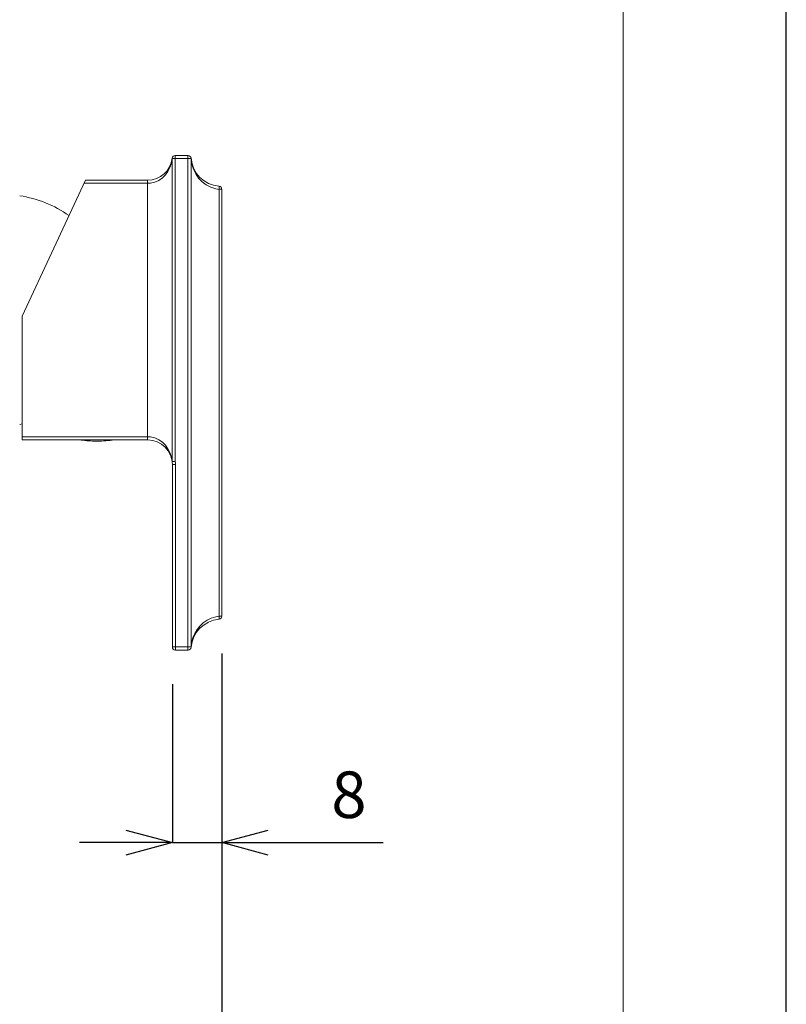
# Model space of a CAD drawing. Units: inches. Extents: x -153 to 477, y -384 to 507.
# Drawn here: x 353 to 477, y 18 to 177 of the extents above; entities that cross this region are included whole.
import ezdxf

# ---------------------------------------------------------------- set-up
doc = ezdxf.new("R2010")
doc.units = ezdxf.units.IN
doc.header["$MEASUREMENT"] = 0
for name, color, linetype, lineweight in [('図面枠', 6, 'Continuous', 20), ('寸法', 3, 'Continuous', 20), ('細線', 7, 'Continuous', 9)]:
    doc.layers.add(name, color=color, linetype=linetype, lineweight=lineweight)
doc.styles.add('japanese', font='romans.shx', dxfattribs={"bigfont": 'bigfont.shx'})
doc.dimstyles.new('KIHON1対3', dxfattribs={"dimscale": 10, "dimtxt": 0.75, "dimasz": 0.75, "dimexe": 0, "dimexo": 0.6, "dimgap": 0.3, "dimtad": 1, "dimdec": 0, "dimdsep": 46, "dimtxsty": 'japanese', "dimblk": 'OPEN30', "dimcen": 2.5, "dimadec": 0, "dimazin": 0, "dimtfac": 1, "dimtdec": 0, "dimtmove": 0, "dimatfit": 0, "dimfxl": 1, "dimarcsym": 0})

# ---------------------------------------------------------------- blocks, each defined once
blk = doc.blocks.new('_Open30')
at = {"color": 0, "linetype": 'ByBlock', "lineweight": -2}
for p, q in [((-1, 0.268), (0, 0)), ((0, 0), (-1, -0.268)), ((0, 0), (-1, 0))]:
    blk.add_line(p, q, dxfattribs=at)
blk = doc.blocks.new('*D13')
at = {"layer": 'Defpoints', "color": 0}
for p in [(385.73, 81.07), (307.77, 19.29), (385.73, -33.98)]:
    blk.add_point(p, dxfattribs=at)
at = {"layer": '寸法', "color": 0, "lineweight": -2}
for p, q in [((385.73, 75.07), (385.73, -33.98)), ((307.77, 13.29), (307.77, -33.98)), ((315.27, -33.98), (378.23, -33.98))]:
    blk.add_line(p, q, dxfattribs=at)
at = {"layer": '寸法', "color": 0, "lineweight": -2, "xscale": 7.5, "yscale": 7.5, "zscale": 7.5, "rotation": 180}
blk.add_blockref('_Open30', (307.77, -33.98), dxfattribs=at)
at = {"layer": '寸法', "color": 0, "lineweight": -2, "xscale": 7.5, "yscale": 7.5, "zscale": 7.5}
blk.add_blockref('_Open30', (385.73, -33.98), dxfattribs=at)
at = {"layer": '寸法', "color": 0, "lineweight": 5, "insert": (346.75, -27.23), "char_height": 7.5, "attachment_point": 5, "style": 'japanese'}
blk.add_mtext('78-58', dxfattribs=at)
blk = doc.blocks.new('*D14')
at = {"layer": 'Defpoints', "color": 0}
for p in [(385.72, 81.07), (377.75, 76.11), (385.72, 44.56)]:
    blk.add_point(p, dxfattribs=at)
at = {"layer": '寸法', "color": 0, "lineweight": -2}
for p, q in [((385.72, 75.07), (385.72, 44.56)), ((377.75, 70.11), (377.75, 44.56)), ((370.25, 44.56), (362.75, 44.56)), ((377.75, 44.56), (385.72, 44.56)), ((393.22, 44.56), (411.72, 44.56))]:
    blk.add_line(p, q, dxfattribs=at)
at = {"layer": '寸法', "color": 0, "lineweight": -2, "xscale": 7.5, "yscale": 7.5, "zscale": 7.5}
blk.add_blockref('_Open30', (377.75, 44.56), dxfattribs=at)
at = {"layer": '寸法', "color": 0, "lineweight": -2, "xscale": 7.5, "yscale": 7.5, "zscale": 7.5, "rotation": 180}
blk.add_blockref('_Open30', (385.72, 44.56), dxfattribs=at)
at = {"layer": '寸法', "color": 0, "lineweight": 5, "insert": (406.22, 51.31), "char_height": 7.5, "attachment_point": 5, "style": 'japanese'}
blk.add_mtext('8', dxfattribs=at)

msp = doc.modelspace()

# ---------------------------------------------------------------- linework, layer by layer
at = {"layer": 'Defpoints', "linetype": 'Continuous'}
msp.add_lwpolyline([(-153.25, -384.48), (476.75, -384.48), (476.75, 506.52), (-153.25, 506.52)], close=True, dxfattribs=at)
at = {"layer": '図面枠', "linetype": 'Continuous'}
msp.add_line((450.42, 476.77), (450.42, -354.72), dxfattribs=at)
at = {"layer": '細線'}
for points in [[(377.72, 154.86), (380.76, 154.86)], [(377.72, 154.85), (377.72, 106.01)], [(378.22, 155.35), (378.22, 106.01)], [(380.26, 155.35), (378.22, 155.35)], [(380.26, 75.61), (380.26, 155.35)], [(380.76, 76.11), (380.76, 154.85)], [(353.53, 129.44), (363.75, 151.37)], [(373.76, 150.87), (363.52, 150.87)], [(373.76, 151.37), (363.75, 151.37)], [(373.76, 109.5), (373.76, 151.37)], [(385.72, 149.9), (385.27, 149.9)], [(385.27, 149.89), (385.27, 81.07)], [(385.72, 149.89), (385.72, 81.07)], [(353.53, 109.5), (353.53, 129.44)], [(353.13, 112), (353.53, 112.07)], [(373.76, 110), (353.52, 110)], [(373.76, 109.5), (353.53, 109.5)], [(378.22, 106.02), (377.72, 105.96)], [(378.22, 106.01), (377.72, 106.01)], [(378.25, 105.52), (377.75, 105.52)], [(377.75, 105.51), (377.75, 76.11)], [(378.25, 105.51), (378.25, 75.61)], [(385.72, 81.07), (385.27, 81.07)], [(380.76, 76.11), (377.75, 76.11)], [(380.26, 75.61), (378.25, 75.61)]]:
    msp.add_lwpolyline(points, dxfattribs=at)
for points, knots in [([(377.72, 154.85), (377.72, 154.85), (377.72, 154.79), (377.72, 154.79), (377.51, 152.89), (376.18, 151.16), (374.21, 150.9), (374.21, 150.9), (373.76, 150.87), (373.76, 150.87)], [0, 0, 0, 0, 1, 1, 1, 2, 2, 2, 3, 3, 3, 3]), ([(373.77, 151.36), (373.77, 151.36), (373.77, 151.36), (373.77, 151.36), (375.8, 151.36), (377.5, 152.89), (377.73, 154.91)], [0, 0, 0, 0, 1, 1, 1, 2, 2, 2, 2]), ([(377.72, 154.91), (377.72, 154.91), (377.72, 154.91), (377.72, 154.91), (377.72, 154.9), (377.72, 154.89), (377.72, 154.88), (377.72, 154.87), (377.72, 154.86), (377.72, 154.85)], [0, 0, 0, 0, 1, 1, 1, 2, 2, 2, 3, 3, 3, 3]), ([(378.22, 155.35), (378.22, 155.35), (378.22, 155.35), (378.22, 155.35), (377.97, 155.35), (377.76, 155.16), (377.73, 154.91)], [0, 0, 0, 0, 1, 1, 1, 2, 2, 2, 2]), ([(380.76, 154.9), (380.76, 154.9), (380.76, 154.9), (380.76, 154.9), (380.74, 155.15), (380.52, 155.35), (380.27, 155.35)], [0, 0, 0, 0, 1, 1, 1, 2, 2, 2, 2]), ([(380.76, 154.85), (380.76, 154.85), (380.76, 154.85), (380.76, 154.85), (380.76, 154.86), (380.76, 154.87), (380.76, 154.88), (380.76, 154.88), (380.76, 154.89), (380.76, 154.9)], [0, 0, 0, 0, 1, 1, 1, 2, 2, 2, 3, 3, 3, 3]), ([(380.76, 154.9), (380.76, 154.9), (380.76, 154.9), (380.76, 154.9), (380.98, 152.5), (382.88, 150.61), (385.27, 150.39)], [0, 0, 0, 0, 1, 1, 1, 2, 2, 2, 2]), ([(380.76, 154.85), (380.76, 154.85), (380.77, 154.77), (380.77, 154.77), (380.98, 152.53), (382.48, 150.49), (384.74, 149.98), (384.74, 149.98), (385.27, 149.89), (385.27, 149.89)], [0, 0, 0, 0, 1, 1, 1, 2, 2, 2, 3, 3, 3, 3]), ([(385.73, 149.89), (385.73, 149.89), (385.73, 149.89), (385.73, 149.89), (385.73, 150.15), (385.53, 150.36), (385.27, 150.39)], [0, 0, 0, 0, 1, 1, 1, 2, 2, 2, 2]), ([(385.27, 150.39), (385.27, 150.39), (385.27, 150.39), (385.27, 150.39), (385.27, 150.39), (385.28, 150.38), (385.28, 150.38), (385.28, 150.37), (385.29, 150.32), (385.29, 150.3), (385.29, 150.3), (385.29, 150.29), (385.29, 150.29), (385.29, 150.29), (385.29, 150.24), (385.29, 150.24), (385.29, 150.16), (385.28, 150.07), (385.28, 149.99), (385.28, 149.99), (385.27, 149.94), (385.27, 149.94), (385.27, 149.94), (385.27, 149.89), (385.27, 149.89)], [0, 0, 0, 0, 1, 1, 1, 2, 2, 2, 3, 3, 3, 4, 4, 4, 5, 5, 5, 6, 6, 6, 7, 7, 7, 8, 8, 8, 8]), ([(361.09, 145.66), (361.09, 145.66), (361.09, 145.66), (361.09, 145.66), (358.72, 147.33), (356, 148.43), (353.13, 148.86)], [0, 0, 0, 0, 1, 1, 1, 2, 2, 2, 2]), ([(377.72, 106.01), (377.72, 106.01), (377.72, 106.08), (377.72, 106.08), (377.51, 107.97), (376.18, 109.71), (374.21, 109.97), (374.21, 109.97), (373.76, 110), (373.76, 110)], [0, 0, 0, 0, 1, 1, 1, 2, 2, 2, 3, 3, 3, 3]), ([(362.96, 109.5), (362.96, 109.5), (362.96, 109.5), (362.96, 109.5), (362.98, 109.5), (363, 109.49), (363.02, 109.49), (363.02, 109.49), (363.02, 109.49), (363.02, 109.49)], [0, 0, 0, 0, 1, 1, 1, 2, 2, 2, 3, 3, 3, 3]), ([(363.03, 109.48), (363.03, 109.48), (363.03, 109.48), (363.03, 109.48), (363.84, 109.36), (364.67, 109.3), (365.49, 109.3), (366.65, 109.3), (367.51, 109.37), (368.35, 109.5)], [0, 0, 0, 0, 1, 1, 1, 2, 2, 2, 3, 3, 3, 3]), ([(377.72, 106.01), (377.72, 106.01), (377.72, 106.01), (377.72, 106.01), (377.72, 106), (377.72, 105.99), (377.72, 105.98), (377.72, 105.97), (377.72, 105.97), (377.72, 105.96)], [0, 0, 0, 0, 1, 1, 1, 2, 2, 2, 3, 3, 3, 3]), ([(378.25, 105.51), (378.25, 105.51), (378.25, 105.51), (378.25, 105.51), (378.25, 105.68), (378.24, 105.85), (378.22, 106.01)], [0, 0, 0, 0, 1, 1, 1, 2, 2, 2, 2]), ([(385.27, 81.07), (385.27, 81.07), (384.74, 80.99), (384.74, 80.99), (382.71, 80.53), (381.27, 78.82), (380.86, 76.83), (380.86, 76.83), (380.76, 76.11), (380.76, 76.11)], [0, 0, 0, 0, 1, 1, 1, 2, 2, 2, 3, 3, 3, 3]), ([(385.27, 80.57), (385.27, 80.57), (385.27, 80.57), (385.27, 80.57), (385.53, 80.6), (385.73, 80.81), (385.73, 81.07)], [0, 0, 0, 0, 1, 1, 1, 2, 2, 2, 2]), ([(385.27, 81.07), (385.27, 81.07), (385.27, 81.02), (385.27, 81.02), (385.27, 81.02), (385.28, 80.97), (385.28, 80.97), (385.28, 80.91), (385.29, 80.84), (385.29, 80.77), (385.29, 80.77), (385.29, 80.72), (385.29, 80.72), (385.29, 80.72), (385.29, 80.71), (385.29, 80.71), (385.29, 80.68), (385.29, 80.61), (385.28, 80.58), (385.28, 80.58), (385.27, 80.58), (385.27, 80.58), (385.27, 80.58), (385.27, 80.57), (385.27, 80.57)], [0, 0, 0, 0, 1, 1, 1, 2, 2, 2, 3, 3, 3, 4, 4, 4, 5, 5, 5, 6, 6, 6, 7, 7, 7, 8, 8, 8, 8]), ([(385.27, 80.57), (385.27, 80.57), (385.27, 80.57), (385.27, 80.57), (382.88, 80.36), (380.98, 78.46), (380.76, 76.06)], [0, 0, 0, 0, 1, 1, 1, 2, 2, 2, 2]), ([(377.75, 76.11), (377.75, 76.11), (377.75, 76.11), (377.75, 76.11), (377.75, 75.83), (377.97, 75.61), (378.25, 75.61)], [0, 0, 0, 0, 1, 1, 1, 2, 2, 2, 2]), ([(380.27, 75.61), (380.27, 75.61), (380.27, 75.61), (380.27, 75.61), (380.52, 75.61), (380.74, 75.81), (380.76, 76.06)], [0, 0, 0, 0, 1, 1, 1, 2, 2, 2, 2]), ([(380.76, 76.06), (380.76, 76.06), (380.76, 76.06), (380.76, 76.06), (380.76, 76.07), (380.76, 76.08), (380.76, 76.09), (380.76, 76.09), (380.76, 76.1), (380.76, 76.11)], [0, 0, 0, 0, 1, 1, 1, 2, 2, 2, 3, 3, 3, 3])]:
    msp.add_open_spline(points, degree=3, knots=knots, dxfattribs=at)
msp.add_open_spline([(377.75, 105.51), (377.75, 107.71), (375.97, 109.5), (373.77, 109.5)], degree=3, dxfattribs=at)

# ---------------------------------------------------------------- dimensions: what is measured, and where the dimension line sits
at = {"layer": '寸法', "lineweight": 5}
dim = msp.add_linear_dim(base=(385.73, -33.98), p1=(307.77, 19.29), p2=(385.73, 81.07), text='<>-58', dimstyle='KIHON1対3', override={"dimdec": 1}, dxfattribs=at)
dim.commit()
dim.dimension.update_dxf_attribs({"geometry": '*D13', "text_midpoint": (346.75, -27.23)})
dim = msp.add_linear_dim(base=(385.72, 44.56), p1=(377.75, 76.11), p2=(385.72, 81.07), dimstyle='KIHON1対3', override={"dimdec": 1}, dxfattribs=at)
dim.commit()
dim.dimension.update_dxf_attribs({"geometry": '*D14', "text_midpoint": (406.22, 51.31)})

doc.saveas('drawing.dxf')
